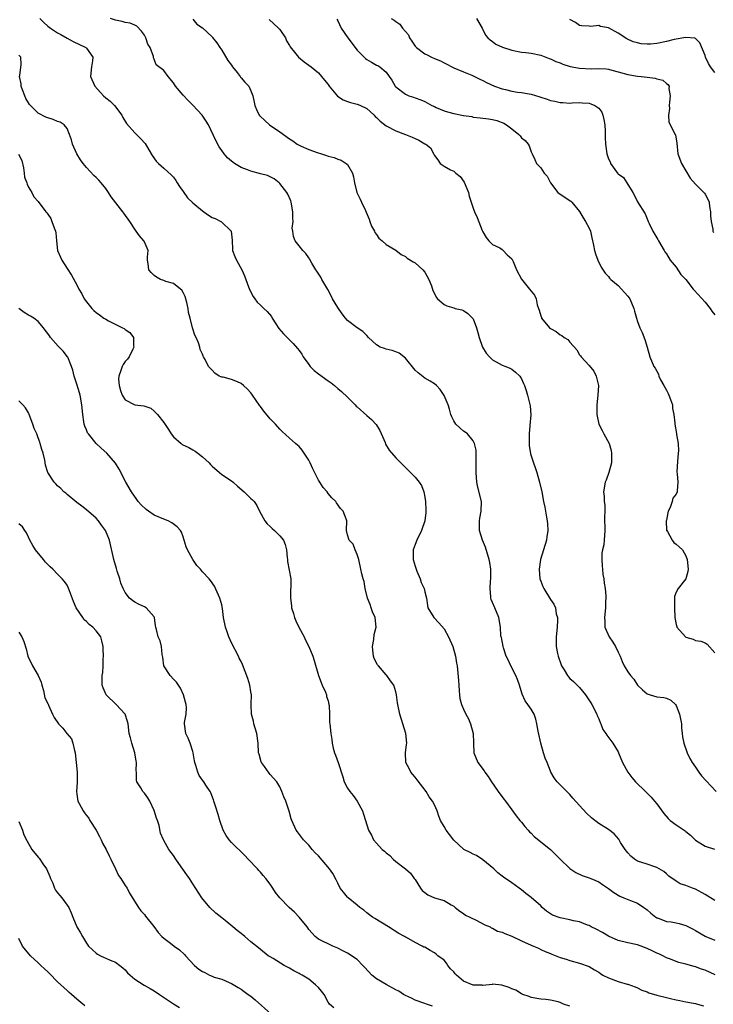
# Model space of a CAD drawing. Units: inches. Extents: x 2541000 to 2544000, y 1548000 to 1551000.
# Drawn here: x 2541285 to 2541429, y 1549093 to 1549297 of the extents above; entities that cross this region are included whole.
import ezdxf

# ---------------------------------------------------------------- set-up
doc = ezdxf.new("R2010")
doc.units = ezdxf.units.IN
doc.header["$MEASUREMENT"] = 0
doc.layers.add('LD25411548_2ft', color=42, linetype='Continuous')

msp = doc.modelspace()

# ---------------------------------------------------------------- linework, layer by layer
at = {"layer": 'LD25411548_2ft'}
for points, elevation in [([(2541289.35, 1549297), (2541290.15, 1549296.15), (2541291, 1549295.43), (2541291.55, 1549295), (2541293, 1549294.04), (2541293.66, 1549293.66), (2541295, 1549292.91), (2541296.24, 1549292.24), (2541298.87, 1549291), (2541299, 1549290.86), (2541300.31, 1549289), (2541300.26, 1549288.26), (2541300.01, 1549287), (2541299.85, 1549285), (2541300.7, 1549283), (2541302.54, 1549281), (2541303, 1549280.59), (2541303.88, 1549279.88), (2541304.81, 1549279), (2541306.32, 1549277), (2541306.5, 1549276.5), (2541307.26, 1549275.26), (2541309, 1549273.36), (2541310.19, 1549272.19), (2541311.15, 1549271.15), (2541312.4, 1549269), (2541312.61, 1549268.61), (2541313.45, 1549267.45), (2541313.91, 1549267), (2541315, 1549266.05), (2541316.58, 1549264.58), (2541317, 1549264.16), (2541317.47, 1549263.47), (2541317.73, 1549263), (2541318.22, 1549262.22), (2541319, 1549261.16), (2541319.89, 1549259.89), (2541321, 1549258.83), (2541323, 1549257.16), (2541323.25, 1549257), (2541324.27, 1549256.27), (2541325, 1549255.84), (2541325.6, 1549255.6), (2541326.94, 1549254.94), (2541328.94, 1549253), (2541328.96, 1549252.96), (2541329.13, 1549251.13), (2541329.2, 1549249.2), (2541329.22, 1549249), (2541329.71, 1549247.71), (2541330.01, 1549247), (2541331.11, 1549245), (2541331.7, 1549243.7), (2541331.94, 1549243), (2541332.53, 1549241.47), (2541332.78, 1549240.78), (2541333.47, 1549239.47), (2541333.84, 1549239), (2541334.3, 1549238.3), (2541335, 1549237.65), (2541335.73, 1549237), (2541336.38, 1549236.38), (2541337.29, 1549235.29), (2541337.44, 1549235), (2541338.17, 1549233.83), (2541338.82, 1549232.83), (2541339.74, 1549231.74), (2541341, 1549230.46), (2541341.76, 1549229.76), (2541342.69, 1549228.69), (2541343, 1549228.3), (2541343.53, 1549227.53), (2541343.84, 1549227), (2541345, 1549225.37), (2541345.29, 1549225), (2541346.14, 1549224.14), (2541347, 1549223.44), (2541349, 1549222), (2541349.61, 1549221.61), (2541350.35, 1549221), (2541351, 1549220.44), (2541351.8, 1549219.8), (2541353, 1549218.63), (2541354.58, 1549217), (2541354.77, 1549216.77), (2541355, 1549216.6), (2541357, 1549214.85), (2541358, 1549214), (2541358.94, 1549212.94), (2541359.7, 1549211.7), (2541360.78, 1549209.22), (2541360.9, 1549208.9), (2541361.63, 1549207.63), (2541363, 1549206.06), (2541364.04, 1549205), (2541365.54, 1549203.54), (2541366.03, 1549203), (2541367, 1549202.04), (2541367.83, 1549201), (2541368.32, 1549200.32), (2541368.8, 1549199), (2541369, 1549197.94), (2541369.15, 1549197), (2541369.21, 1549195.2), (2541369.23, 1549195), (2541369.24, 1549194.76), (2541369, 1549193), (2541368.34, 1549191), (2541367.35, 1549189), (2541367, 1549188.12), (2541366.63, 1549187), (2541366.61, 1549185), (2541367, 1549183.63), (2541367.2, 1549183), (2541367.38, 1549182.62), (2541368.06, 1549181), (2541368.25, 1549180.25), (2541368.86, 1549179), (2541369, 1549178.31), (2541369.38, 1549177), (2541369.53, 1549175.53), (2541369.66, 1549175), (2541370.86, 1549173), (2541370.94, 1549172.94), (2541371.92, 1549171.92), (2541373, 1549170.67), (2541373.94, 1549169), (2541374.83, 1549167), (2541375.39, 1549165), (2541375.57, 1549163.58), (2541375.7, 1549163), (2541375.98, 1549159.99), (2541376.04, 1549159), (2541376.15, 1549157.85), (2541376.19, 1549157), (2541376.28, 1549156.28), (2541376.58, 1549155), (2541377, 1549154.05), (2541377.49, 1549153), (2541378.02, 1549152.02), (2541378.46, 1549151), (2541379, 1549149), (2541379.07, 1549147.07), (2541379.11, 1549146.89), (2541379.18, 1549145), (2541380, 1549143), (2541381.27, 1549141.27), (2541381.4, 1549141), (2541382.1, 1549140.1), (2541382.82, 1549139), (2541384.22, 1549137), (2541384.52, 1549136.52), (2541385, 1549135.92), (2541385.39, 1549135.39), (2541385.7, 1549135), (2541387, 1549133.19), (2541387.93, 1549131.93), (2541388.67, 1549131), (2541389, 1549130.64), (2541389.73, 1549129.73), (2541390.38, 1549129), (2541390.68, 1549128.68), (2541391, 1549128.37), (2541391.65, 1549127.65), (2541395.01, 1549125), (2541397, 1549122.98), (2541399, 1549121.08), (2541400.24, 1549120.24), (2541401.6, 1549119.6), (2541403, 1549119.16), (2541403.34, 1549119), (2541405, 1549118.29), (2541405.75, 1549117.75), (2541407, 1549116.9), (2541408.09, 1549116.09), (2541409.33, 1549115.33), (2541410.17, 1549115), (2541411.58, 1549114.42), (2541413, 1549113.86), (2541414.35, 1549113), (2541414.74, 1549112.74), (2541415, 1549112.52), (2541415.78, 1549111.78), (2541416.81, 1549111), (2541417, 1549110.88), (2541417.18, 1549110.82), (2541419, 1549110.12), (2541420, 1549110), (2541421, 1549109.81), (2541421.65, 1549109.65), (2541423, 1549109.27), (2541424.51, 1549108.51), (2541425, 1549108.24), (2541427, 1549107.07), (2541427.15, 1549107), (2541429, 1549106.22)], 8030), ([(2541429, 1549114.41), (2541427, 1549115.7), (2541425, 1549116.79), (2541424.39, 1549117), (2541423, 1549117.53), (2541421.86, 1549117.86), (2541421, 1549118.42), (2541419.49, 1549119.49), (2541419, 1549119.95), (2541418.44, 1549120.44), (2541417.52, 1549121), (2541417, 1549121.3), (2541416.58, 1549121.42), (2541415, 1549121.98), (2541413, 1549122.59), (2541412.39, 1549123), (2541411.61, 1549123.61), (2541411, 1549124.3), (2541410.5, 1549125), (2541409.53, 1549126.47), (2541409.13, 1549127.13), (2541408.21, 1549128.21), (2541407, 1549129.11), (2541405, 1549130.4), (2541404.2, 1549131), (2541403.53, 1549131.53), (2541402.49, 1549132.49), (2541401, 1549134.12), (2541399.61, 1549135.61), (2541399, 1549136.4), (2541396.42, 1549139), (2541395.8, 1549139.8), (2541395.09, 1549141), (2541395, 1549141.19), (2541394.36, 1549143), (2541393.92, 1549143.92), (2541393.56, 1549145), (2541392.99, 1549147), (2541392.48, 1549149.52), (2541392.22, 1549151), (2541391.97, 1549151.97), (2541391.61, 1549153), (2541391, 1549154.06), (2541390.36, 1549155), (2541389.76, 1549155.76), (2541389.13, 1549157.13), (2541388.58, 1549159), (2541388.19, 1549160.19), (2541387.86, 1549161), (2541386.79, 1549163), (2541386.24, 1549164.24), (2541385.84, 1549165), (2541385.27, 1549166.73), (2541385.19, 1549167), (2541384.86, 1549168.86), (2541384.81, 1549169), (2541384.77, 1549169.23), (2541384.64, 1549171), (2541384.33, 1549173), (2541383.52, 1549175), (2541383, 1549176.15), (2541382.76, 1549176.76), (2541382.7, 1549177), (2541382.69, 1549177.31), (2541382.51, 1549179), (2541382.62, 1549180.62), (2541382.67, 1549181), (2541382.67, 1549182.67), (2541382.69, 1549183), (2541382.43, 1549184.43), (2541382.35, 1549185), (2541381.54, 1549187.54), (2541380.92, 1549189), (2541380.34, 1549191), (2541380.32, 1549193), (2541380.4, 1549193.6), (2541380.67, 1549195), (2541380.71, 1549197), (2541380, 1549200), (2541379.8, 1549201), (2541379.64, 1549203), (2541379.66, 1549203.66), (2541379.61, 1549206.39), (2541379.64, 1549207), (2541379.62, 1549207.62), (2541379.32, 1549209), (2541379, 1549209.58), (2541377.81, 1549211), (2541377.38, 1549211.38), (2541377, 1549211.58), (2541376.24, 1549212.24), (2541375.42, 1549213), (2541375, 1549213.72), (2541374.58, 1549214.58), (2541374.4, 1549215), (2541374.12, 1549216.12), (2541373.84, 1549217), (2541373, 1549218.98), (2541372.18, 1549220.18), (2541371.45, 1549221), (2541371, 1549221.39), (2541370.09, 1549221.91), (2541369, 1549222.57), (2541367.64, 1549223.64), (2541367, 1549224.22), (2541365, 1549226.72), (2541363.73, 1549227.73), (2541363, 1549228.03), (2541362.28, 1549228.28), (2541361, 1549228.57), (2541360.67, 1549228.67), (2541359.75, 1549229), (2541359, 1549229.42), (2541358.19, 1549230.19), (2541357.38, 1549231), (2541357, 1549231.41), (2541356.2, 1549232.2), (2541355, 1549233), (2541353, 1549234.48), (2541352.63, 1549235), (2541351.88, 1549235.88), (2541351, 1549237.15), (2541349.9, 1549239), (2541349.62, 1549239.62), (2541348.91, 1549240.91), (2541347.72, 1549243), (2541347.48, 1549243.48), (2541346.69, 1549244.69), (2541346.47, 1549245), (2541345.63, 1549246.37), (2541345.29, 1549247), (2541345.21, 1549247.21), (2541345, 1549247.49), (2541344.39, 1549248.39), (2541343.75, 1549249), (2541343, 1549249.95), (2541342.2, 1549251), (2541341.85, 1549251.85), (2541341.68, 1549253), (2541341.58, 1549253.58), (2541341.77, 1549255), (2541341.68, 1549255.68), (2541341.73, 1549257), (2541341.38, 1549259), (2541341.29, 1549259.29), (2541340.64, 1549260.64), (2541340.45, 1549261), (2541339, 1549262.84), (2541338.84, 1549263), (2541337.81, 1549263.81), (2541337, 1549264.24), (2541336.47, 1549264.47), (2541335, 1549264.87), (2541333, 1549265.37), (2541332.33, 1549265.67), (2541331, 1549266.15), (2541329.63, 1549267), (2541329.26, 1549267.26), (2541329, 1549267.49), (2541328.17, 1549268.17), (2541327.49, 1549269), (2541327, 1549269.67), (2541326.46, 1549270.46), (2541325.76, 1549271.76), (2541324.25, 1549275), (2541323.78, 1549275.78), (2541322.96, 1549276.96), (2541321.03, 1549279.03), (2541320.01, 1549280.01), (2541319, 1549281.15), (2541317.45, 1549283), (2541317, 1549283.71), (2541315.89, 1549285), (2541315, 1549286.26), (2541313.41, 1549287.41), (2541313, 1549288.59), (2541312.84, 1549288.84), (2541312.86, 1549289.14), (2541312.16, 1549291), (2541311.67, 1549291.67), (2541311.3, 1549293), (2541311, 1549293.53), (2541310.39, 1549294.39), (2541309.4, 1549295.4), (2541309, 1549295.61), (2541308.03, 1549296.03), (2541307, 1549296.19), (2541306.39, 1549296.39), (2541305, 1549296.65), (2541303.98, 1549297)], 8032), ([(2541321, 1549296.84), (2541321.86, 1549295.86), (2541323, 1549295.04), (2541325, 1549293.17), (2541325.08, 1549293.08), (2541325.96, 1549291.96), (2541326.57, 1549291), (2541327, 1549290.43), (2541328.28, 1549288.28), (2541329, 1549287.32), (2541329.21, 1549287), (2541330.17, 1549285.83), (2541330.81, 1549285), (2541330.88, 1549284.88), (2541331, 1549284.75), (2541331.79, 1549283.79), (2541332.59, 1549283), (2541333, 1549282.05), (2541333.39, 1549281), (2541333.69, 1549279.69), (2541333.8, 1549279), (2541334.18, 1549278.18), (2541334.74, 1549277), (2541334.86, 1549276.86), (2541335.87, 1549275.87), (2541336.86, 1549275), (2541339, 1549273.56), (2541341, 1549272.1), (2541341.67, 1549271.67), (2541342.6, 1549271), (2541343, 1549270.77), (2541343.42, 1549270.58), (2541345, 1549269.91), (2541346.72, 1549269.28), (2541347.65, 1549269), (2541348.67, 1549268.67), (2541349, 1549268.5), (2541350.22, 1549268.22), (2541351, 1549267.85), (2541351.7, 1549267.7), (2541352.73, 1549267), (2541353, 1549266.75), (2541354.06, 1549265), (2541354.26, 1549264.26), (2541354.44, 1549263), (2541354.92, 1549261), (2541355.61, 1549259.61), (2541355.93, 1549259), (2541356.71, 1549257.29), (2541356.9, 1549256.9), (2541357.47, 1549255.47), (2541357.63, 1549255), (2541358.01, 1549254.01), (2541358.59, 1549253), (2541358.68, 1549252.68), (2541359, 1549252.26), (2541359.5, 1549251.5), (2541360.2, 1549251), (2541361, 1549250.21), (2541363, 1549249.02), (2541364.14, 1549248.14), (2541365, 1549247.72), (2541365.38, 1549247.38), (2541366.61, 1549246.61), (2541367, 1549246.43), (2541368.6, 1549245), (2541369, 1549244.5), (2541369.82, 1549243), (2541370.37, 1549241.63), (2541370.7, 1549240.7), (2541371, 1549240.05), (2541371.35, 1549239.35), (2541371.63, 1549239), (2541373, 1549237.8), (2541373.55, 1549237.55), (2541375, 1549237.08), (2541375.31, 1549237), (2541376.69, 1549236.69), (2541377, 1549236.54), (2541377.93, 1549235.93), (2541378.88, 1549235), (2541379, 1549234.83), (2541379.69, 1549233), (2541380.01, 1549232.01), (2541380.26, 1549231), (2541380.97, 1549229), (2541381.73, 1549227.73), (2541382.38, 1549227), (2541383, 1549226.33), (2541384.41, 1549225.59), (2541385, 1549225.26), (2541385.78, 1549225), (2541386.62, 1549224.62), (2541387, 1549224.39), (2541387.79, 1549223.79), (2541388.65, 1549223), (2541389, 1549222.42), (2541389.42, 1549221.42), (2541389.62, 1549221), (2541389.97, 1549219.97), (2541390.24, 1549219), (2541390.65, 1549217.35), (2541390.84, 1549216.84), (2541390.95, 1549214.95), (2541390.76, 1549212.76), (2541390.58, 1549211), (2541390.57, 1549210.57), (2541390.58, 1549209), (2541390.6, 1549208.6), (2541390.88, 1549206.88), (2541391.47, 1549205), (2541391.88, 1549203.88), (2541392.16, 1549203), (2541392.72, 1549201), (2541393.19, 1549199), (2541393.58, 1549197), (2541393.83, 1549195.83), (2541394.19, 1549193.81), (2541394.36, 1549193), (2541394.41, 1549192.41), (2541394.49, 1549191), (2541394.29, 1549189.71), (2541394.2, 1549189), (2541393.59, 1549187), (2541392.95, 1549185.05), (2541392.67, 1549183), (2541392.84, 1549181), (2541393, 1549180.51), (2541393.43, 1549179.43), (2541393.63, 1549179), (2541395, 1549176.72), (2541395.74, 1549175.74), (2541396.05, 1549175), (2541396.22, 1549173.78), (2541396.46, 1549173), (2541396.49, 1549172.49), (2541396.39, 1549171), (2541396.18, 1549169), (2541396.18, 1549167), (2541396.46, 1549165.54), (2541396.58, 1549165), (2541397.21, 1549163.21), (2541397.3, 1549163), (2541397.83, 1549162.17), (2541398.51, 1549161), (2541398.71, 1549160.71), (2541399, 1549160.41), (2541399.75, 1549159.75), (2541400.53, 1549159), (2541401, 1549158.52), (2541402.29, 1549157), (2541403.38, 1549155.38), (2541403.6, 1549155), (2541404.61, 1549153), (2541404.7, 1549152.7), (2541405, 1549152.02), (2541405.28, 1549151.28), (2541405.42, 1549151), (2541405.86, 1549149.86), (2541406.44, 1549149), (2541406.65, 1549148.65), (2541407.93, 1549147), (2541409, 1549145.18), (2541409.09, 1549145), (2541409.95, 1549143), (2541411.04, 1549141), (2541411.87, 1549139.87), (2541412.64, 1549139), (2541414.65, 1549137), (2541414.84, 1549136.84), (2541415.85, 1549135.85), (2541416.55, 1549135), (2541417, 1549134.43), (2541418.44, 1549132.44), (2541419.38, 1549131.38), (2541419.81, 1549131), (2541421, 1549130.12), (2541422.87, 1549128.87), (2541423, 1549128.74), (2541423.97, 1549127.97), (2541425, 1549126.93), (2541427, 1549125.68), (2541428.93, 1549125.07)], 8034), ([(2541336.77, 1549296.77), (2541338.76, 1549295), (2541339, 1549294.7), (2541340.16, 1549293), (2541340.37, 1549292.37), (2541341, 1549291.4), (2541341.13, 1549291.14), (2541342.31, 1549289.69), (2541342.84, 1549289), (2541344.04, 1549288.04), (2541345, 1549287.36), (2541345.46, 1549287), (2541347, 1549285.75), (2541347.66, 1549285), (2541348.23, 1549284.23), (2541349, 1549283.34), (2541349.21, 1549283), (2541350.94, 1549280.94), (2541352.13, 1549280.13), (2541353, 1549279.83), (2541353.61, 1549279.6), (2541355, 1549279.27), (2541355.2, 1549279.2), (2541355.7, 1549279), (2541357, 1549278.37), (2541357.73, 1549277.73), (2541358.5, 1549277), (2541358.74, 1549276.74), (2541359, 1549276.5), (2541359.74, 1549275.74), (2541361, 1549274.81), (2541363, 1549273.78), (2541365.01, 1549273), (2541366.41, 1549272.41), (2541367, 1549272.13), (2541367.8, 1549271.8), (2541369, 1549271.09), (2541369.19, 1549271), (2541370.2, 1549270.2), (2541370.89, 1549268.89), (2541371, 1549268.62), (2541371.73, 1549267.73), (2541372.2, 1549267), (2541373, 1549266.42), (2541374.3, 1549265.7), (2541375, 1549265.37), (2541375.43, 1549265), (2541376.32, 1549264.32), (2541377.12, 1549263.12), (2541378.03, 1549261), (2541378.2, 1549260.2), (2541378.62, 1549259), (2541379, 1549257.74), (2541379.29, 1549257), (2541379.83, 1549255.83), (2541380.85, 1549253.15), (2541381, 1549252.81), (2541381.69, 1549251.69), (2541382.26, 1549251), (2541383, 1549250.24), (2541384.5, 1549249.5), (2541385, 1549249.2), (2541385.24, 1549249), (2541386.08, 1549248.08), (2541387, 1549247.27), (2541387.17, 1549247), (2541387.3, 1549246.7), (2541388.01, 1549245), (2541389.05, 1549243.05), (2541390.69, 1549241), (2541391, 1549240.57), (2541391.73, 1549239.73), (2541392.07, 1549239), (2541392.27, 1549237.73), (2541392.52, 1549237), (2541392.66, 1549236.66), (2541393, 1549235.47), (2541393.12, 1549235.12), (2541393.14, 1549235), (2541394.81, 1549233), (2541395, 1549232.85), (2541396.21, 1549232.21), (2541397, 1549231.54), (2541397.38, 1549231.38), (2541397.85, 1549231), (2541398.57, 1549230.57), (2541399, 1549229.99), (2541400.45, 1549228.45), (2541401, 1549227.4), (2541401.2, 1549227.2), (2541401.33, 1549227), (2541403, 1549225.16), (2541403.97, 1549223.97), (2541404.46, 1549223), (2541404.92, 1549221), (2541404.83, 1549219), (2541404.6, 1549217), (2541404.62, 1549216.62), (2541404.6, 1549215), (2541405, 1549213.03), (2541405.7, 1549211.7), (2541406.03, 1549211), (2541407.13, 1549209), (2541407.57, 1549207.57), (2541407.67, 1549207), (2541407.63, 1549206.37), (2541407.62, 1549205), (2541407.1, 1549203), (2541406.53, 1549201.47), (2541406.32, 1549201), (2541405.96, 1549199), (2541406.09, 1549198.09), (2541406.14, 1549197), (2541406.24, 1549196.24), (2541406.27, 1549195), (2541406.22, 1549193.78), (2541406.25, 1549191), (2541406.12, 1549189), (2541406.02, 1549188.02), (2541405.79, 1549187), (2541405.65, 1549186.35), (2541405.62, 1549185), (2541405.73, 1549183.73), (2541405.75, 1549183), (2541405.88, 1549181.88), (2541406.03, 1549181), (2541406.09, 1549180.09), (2541406.3, 1549179), (2541406.47, 1549177.53), (2541406.46, 1549177), (2541406.4, 1549176.4), (2541406.41, 1549175), (2541406.21, 1549173), (2541406.25, 1549172.25), (2541406.28, 1549171), (2541407.14, 1549169), (2541407.92, 1549167.93), (2541408.47, 1549167), (2541409, 1549165.83), (2541409.45, 1549165), (2541409.88, 1549163.88), (2541410.24, 1549163), (2541411, 1549161.79), (2541411.54, 1549161), (2541412.23, 1549160.23), (2541413.05, 1549159), (2541414.03, 1549158.03), (2541415, 1549157.2), (2541415.61, 1549157), (2541417, 1549156.59), (2541418.45, 1549156.45), (2541419, 1549156.35), (2541419.91, 1549155.91), (2541420.85, 1549155), (2541421, 1549154.82), (2541421.71, 1549153), (2541422.11, 1549151), (2541422.15, 1549150.15), (2541422.29, 1549149), (2541422.34, 1549148.34), (2541422.59, 1549147), (2541423.27, 1549145), (2541423.86, 1549143.86), (2541424.33, 1549143), (2541425, 1549142), (2541425.71, 1549141), (2541426.27, 1549140.27), (2541427.21, 1549139.21), (2541429.33, 1549137)], 8036), ([(2541350.83, 1549296.83), (2541351, 1549296.5), (2541351.68, 1549295), (2541353.06, 1549293), (2541355, 1549290.42), (2541356.47, 1549289), (2541356.72, 1549288.72), (2541357, 1549288.48), (2541357.95, 1549287.95), (2541359, 1549287.37), (2541359.26, 1549287.26), (2541359.7, 1549287), (2541361, 1549285.87), (2541361.61, 1549285), (2541362.21, 1549284.21), (2541362.85, 1549283), (2541363, 1549282.84), (2541365, 1549281.32), (2541365.72, 1549281), (2541366.69, 1549280.69), (2541367, 1549280.56), (2541368.16, 1549280.16), (2541369, 1549279.79), (2541370.44, 1549279), (2541371, 1549278.75), (2541371.39, 1549278.61), (2541373, 1549277.92), (2541373.69, 1549277.69), (2541375, 1549277.35), (2541377, 1549276.94), (2541378.71, 1549276.71), (2541379, 1549276.61), (2541380.45, 1549276.45), (2541382.22, 1549276.22), (2541383, 1549276.09), (2541383.89, 1549275.89), (2541385.33, 1549275.33), (2541385.88, 1549275), (2541387, 1549274.16), (2541388.44, 1549273), (2541388.71, 1549272.71), (2541389, 1549272.32), (2541389.75, 1549271.75), (2541390.42, 1549271), (2541390.61, 1549270.61), (2541391, 1549269.38), (2541391.22, 1549269), (2541391.79, 1549267.79), (2541392.14, 1549267), (2541393, 1549266.06), (2541393.69, 1549265), (2541394.34, 1549264.34), (2541395, 1549263), (2541396.55, 1549261), (2541396.78, 1549260.78), (2541399.22, 1549259.22), (2541399.41, 1549259), (2541401, 1549257.06), (2541401.75, 1549255.75), (2541402.23, 1549255), (2541403, 1549253.59), (2541403.26, 1549253), (2541403.59, 1549251.59), (2541403.92, 1549250.08), (2541404.12, 1549249), (2541404.31, 1549248.31), (2541404.81, 1549247), (2541405.51, 1549245.51), (2541406.32, 1549244.32), (2541407, 1549243.6), (2541407.25, 1549243.25), (2541407.52, 1549243), (2541409, 1549241.76), (2541409.73, 1549241), (2541410.3, 1549240.3), (2541411, 1549239.52), (2541411.4, 1549239), (2541412.29, 1549237), (2541412.42, 1549236.42), (2541412.78, 1549235), (2541413, 1549234.3), (2541413.49, 1549233), (2541413.98, 1549231.98), (2541414.56, 1549230.56), (2541415, 1549228.97), (2541415.57, 1549227), (2541416.43, 1549225), (2541416.65, 1549224.65), (2541417, 1549224), (2541417.37, 1549223.37), (2541417.43, 1549223), (2541417.81, 1549222.19), (2541418.44, 1549221), (2541419, 1549220.04), (2541419.36, 1549219.36), (2541419.51, 1549219), (2541419.84, 1549218.16), (2541420.23, 1549217), (2541420.26, 1549216.26), (2541420.56, 1549215), (2541420.75, 1549213.25), (2541420.74, 1549213), (2541421.09, 1549211.09), (2541421.11, 1549210.89), (2541421.44, 1549209), (2541421.48, 1549207.48), (2541421.46, 1549207), (2541421.27, 1549205.27), (2541421.15, 1549203.15), (2541421.24, 1549202.76), (2541421.4, 1549201), (2541421.26, 1549199.26), (2541421.22, 1549199), (2541421, 1549198.51), (2541420.31, 1549197.69), (2541420.2, 1549197), (2541419.78, 1549195.78), (2541419.37, 1549195), (2541419.29, 1549194.71), (2541419, 1549193.15), (2541418.97, 1549193.03), (2541419.05, 1549191.05), (2541419.06, 1549191), (2541419.2, 1549190.8), (2541420.18, 1549189), (2541420.52, 1549188.52), (2541421, 1549188.18), (2541421.62, 1549187.62), (2541422.32, 1549187), (2541423, 1549185.76), (2541423.29, 1549185), (2541423.49, 1549183), (2541423.46, 1549182.54), (2541423.02, 1549181), (2541421.41, 1549179), (2541421, 1549178.24), (2541420.66, 1549177.34), (2541420.65, 1549177), (2541420.68, 1549176.68), (2541420.65, 1549175), (2541420.75, 1549173), (2541421, 1549171.53), (2541421.13, 1549171.13), (2541421.15, 1549171), (2541422.92, 1549169), (2541423, 1549168.95), (2541424.51, 1549168.51), (2541425, 1549168.27), (2541426.12, 1549168.12), (2541427, 1549167.8), (2541427.47, 1549167.47), (2541429, 1549165.73)], 8038), ([(2541362.06, 1549297), (2541362.65, 1549296.65), (2541363, 1549296.38), (2541363.82, 1549295.82), (2541364.42, 1549295), (2541365.6, 1549293.6), (2541365.86, 1549293), (2541366.34, 1549292.34), (2541367, 1549291.3), (2541367.28, 1549291), (2541369, 1549289.69), (2541369.48, 1549289.48), (2541370.39, 1549289), (2541371, 1549288.72), (2541372.24, 1549288.24), (2541373, 1549287.81), (2541373.57, 1549287.57), (2541374.58, 1549287), (2541375, 1549286.79), (2541377, 1549285.96), (2541378.73, 1549285.27), (2541379.3, 1549285), (2541380.42, 1549284.42), (2541381, 1549284.17), (2541381.75, 1549283.75), (2541383.41, 1549283), (2541385, 1549282.47), (2541385.68, 1549282.32), (2541387, 1549281.99), (2541388.22, 1549281.78), (2541389, 1549281.69), (2541390.61, 1549281.39), (2541391, 1549281.36), (2541392.81, 1549280.81), (2541393, 1549280.74), (2541394.33, 1549280.33), (2541395, 1549280.05), (2541395.9, 1549279.9), (2541397, 1549279.6), (2541397.59, 1549279.59), (2541399, 1549279.5), (2541399.53, 1549279.53), (2541401, 1549279.58), (2541401.56, 1549279.56), (2541403, 1549279.45), (2541403.37, 1549279.37), (2541404.22, 1549279), (2541405, 1549278.43), (2541405.61, 1549277.61), (2541405.86, 1549277), (2541406.08, 1549276.08), (2541406.24, 1549275), (2541406.34, 1549273.66), (2541406.35, 1549273), (2541406.34, 1549272.34), (2541406.38, 1549271), (2541406.48, 1549270.48), (2541406.64, 1549269), (2541406.75, 1549268.75), (2541407, 1549267.92), (2541407.34, 1549267.34), (2541407.43, 1549267), (2541408.89, 1549265), (2541409, 1549264.87), (2541410.1, 1549264.1), (2541410.83, 1549263), (2541412.02, 1549261), (2541412.37, 1549260.37), (2541413, 1549259.08), (2541414.59, 1549256.59), (2541415, 1549255.56), (2541415.18, 1549255.18), (2541415.24, 1549255), (2541415.42, 1549254.58), (2541416.21, 1549253), (2541417, 1549251.63), (2541417.26, 1549251.26), (2541417.38, 1549251), (2541418.52, 1549249), (2541418.68, 1549248.68), (2541419, 1549248.29), (2541419.78, 1549247), (2541421, 1549245.52), (2541422.02, 1549244.02), (2541422.99, 1549243), (2541424.57, 1549241), (2541424.74, 1549240.74), (2541427, 1549238.26), (2541428.08, 1549237), (2541428.43, 1549236.43), (2541429, 1549235.63)], 8040), ([(2541379.7, 1549297), (2541380.86, 1549295), (2541381.57, 1549293.57), (2541382.08, 1549293), (2541382.56, 1549292.56), (2541383, 1549292.25), (2541383.71, 1549291.71), (2541385.07, 1549291.07), (2541387, 1549290.44), (2541389, 1549290.06), (2541389.94, 1549289.94), (2541391, 1549289.83), (2541393, 1549289.4), (2541394.74, 1549288.74), (2541395, 1549288.67), (2541396.13, 1549288.13), (2541397, 1549287.83), (2541397.56, 1549287.56), (2541399.08, 1549287.08), (2541401, 1549286.7), (2541403.4, 1549286.6), (2541405, 1549286.67), (2541406.57, 1549286.57), (2541407, 1549286.51), (2541407.68, 1549286.32), (2541409, 1549285.98), (2541411, 1549285.42), (2541413, 1549285.08), (2541413.81, 1549285), (2541415, 1549284.84), (2541416.65, 1549284.65), (2541417, 1549284.5), (2541418.24, 1549284.24), (2541419, 1549283.52), (2541419.33, 1549283.33), (2541419.54, 1549283), (2541419.5, 1549282.5), (2541419.8, 1549281), (2541419.66, 1549279.66), (2541419.57, 1549279), (2541419.62, 1549278.38), (2541419.45, 1549277), (2541419.53, 1549275.53), (2541420.84, 1549273), (2541420.91, 1549272.91), (2541421.16, 1549271.16), (2541421.35, 1549269), (2541422.12, 1549267), (2541423, 1549265.47), (2541423.94, 1549263.94), (2541425, 1549262.69), (2541426.85, 1549260.85), (2541427, 1549260.62), (2541427.6, 1549259.6), (2541427.85, 1549259), (2541427.94, 1549258.06), (2541428.13, 1549257), (2541428.16, 1549256.16), (2541428.23, 1549255), (2541428.59, 1549253.41), (2541428.63, 1549253), (2541428.72, 1549252.72)], 8042), ([(2541429, 1549285.83), (2541428.15, 1549287), (2541427.68, 1549287.68), (2541427.11, 1549289), (2541427, 1549289.32), (2541425.93, 1549291.93), (2541425, 1549292.84), (2541424.9, 1549292.9), (2541423, 1549293.05), (2541420.63, 1549292.63), (2541419, 1549292.25), (2541417, 1549291.85), (2541415.7, 1549291.7), (2541415, 1549291.68), (2541413.75, 1549291.75), (2541413, 1549291.93), (2541412.15, 1549292.15), (2541410.79, 1549292.79), (2541409, 1549293.97), (2541407, 1549295.09), (2541405.36, 1549295.36), (2541405, 1549295.53), (2541403.32, 1549295.32), (2541403, 1549295.38), (2541401.51, 1549295.51), (2541401, 1549295.57), (2541400.17, 1549296.17), (2541399, 1549296.76)], 8044), ([(2541429.07, 1549099.07), (2541427, 1549099.99), (2541426.23, 1549100.23), (2541425, 1549100.72), (2541424.76, 1549100.76), (2541423, 1549101.28), (2541421.59, 1549101.59), (2541419.67, 1549102.33), (2541419, 1549102.57), (2541418.25, 1549103), (2541417.4, 1549103.4), (2541417, 1549103.54), (2541416.03, 1549104.03), (2541415, 1549104.51), (2541413, 1549105.23), (2541412.67, 1549105.33), (2541411, 1549105.66), (2541409, 1549106.18), (2541407, 1549107.06), (2541405.81, 1549107.81), (2541404.5, 1549108.5), (2541403.45, 1549109), (2541403, 1549109.23), (2541402.67, 1549109.33), (2541401, 1549109.99), (2541399.8, 1549110.2), (2541399, 1549110.41), (2541397, 1549110.84), (2541395.42, 1549111.42), (2541395, 1549111.71), (2541394.2, 1549112.2), (2541393.32, 1549113), (2541393, 1549113.32), (2541391, 1549115.06), (2541389.91, 1549115.91), (2541389, 1549116.66), (2541388.5, 1549117), (2541387, 1549118.1), (2541385.26, 1549119.26), (2541385, 1549119.49), (2541384.13, 1549120.13), (2541383.29, 1549121), (2541381, 1549122.86), (2541379.72, 1549123.72), (2541379, 1549124.05), (2541378.38, 1549124.38), (2541377.11, 1549125), (2541377, 1549125.07), (2541375, 1549126.93), (2541374.12, 1549128.12), (2541373.4, 1549129), (2541373, 1549129.75), (2541372.28, 1549131), (2541371.9, 1549131.9), (2541371.55, 1549133), (2541371, 1549134.22), (2541370.6, 1549135), (2541369.91, 1549135.91), (2541369.3, 1549137), (2541367.43, 1549139.43), (2541367, 1549139.93), (2541366.54, 1549140.54), (2541366.14, 1549141), (2541365.77, 1549141.77), (2541365.06, 1549143), (2541365.02, 1549145), (2541365.25, 1549146.75), (2541365.27, 1549147), (2541365.06, 1549149), (2541364.47, 1549151), (2541363.85, 1549153), (2541363.41, 1549155), (2541363.36, 1549155.36), (2541363.17, 1549157), (2541363, 1549157.65), (2541362.61, 1549159), (2541361.92, 1549159.92), (2541361.15, 1549161), (2541361, 1549161.13), (2541359.41, 1549163), (2541359.24, 1549163.24), (2541358.53, 1549164.53), (2541358.38, 1549165), (2541358.28, 1549166.28), (2541358.16, 1549167), (2541358.49, 1549168.49), (2541358.5, 1549169.5), (2541358.91, 1549171), (2541358.71, 1549173), (2541358.2, 1549174.2), (2541357.93, 1549175), (2541357.67, 1549175.67), (2541357.18, 1549177), (2541356.68, 1549179), (2541356.44, 1549180.44), (2541356.22, 1549181), (2541355.96, 1549182.04), (2541355.8, 1549183), (2541355.36, 1549185), (2541355, 1549186.07), (2541354.59, 1549187), (2541354.16, 1549188.16), (2541353.32, 1549189), (2541353, 1549190.09), (2541352.78, 1549191), (2541352.84, 1549193), (2541352.77, 1549193.23), (2541352.12, 1549195), (2541351.56, 1549195.56), (2541350.73, 1549196.73), (2541350.59, 1549197), (2541349.79, 1549197.79), (2541349, 1549198.71), (2541348.79, 1549199), (2541347.95, 1549199.95), (2541347.28, 1549201), (2541347, 1549201.47), (2541345.81, 1549203.81), (2541345.3, 1549205), (2541345, 1549205.6), (2541343.65, 1549207.65), (2541343, 1549208.38), (2541342.67, 1549208.67), (2541342.22, 1549209), (2541341, 1549210.1), (2541339.5, 1549211.5), (2541339, 1549212.02), (2541338.12, 1549213), (2541337, 1549214.15), (2541335.69, 1549215.69), (2541335, 1549216.68), (2541334.86, 1549216.86), (2541333.36, 1549219), (2541333.23, 1549219.23), (2541333, 1549219.52), (2541332.29, 1549220.29), (2541331.49, 1549221), (2541331, 1549221.47), (2541330.23, 1549221.77), (2541329, 1549222.29), (2541327.27, 1549222.73), (2541327, 1549222.78), (2541326.83, 1549222.83), (2541326.48, 1549223), (2541325.57, 1549223.57), (2541325, 1549224.2), (2541324.59, 1549224.59), (2541324.25, 1549225), (2541323.56, 1549226.44), (2541323.24, 1549227), (2541323.14, 1549227.14), (2541323, 1549227.52), (2541322.5, 1549228.5), (2541322.43, 1549229), (2541322.15, 1549229.85), (2541321.67, 1549231), (2541321.45, 1549231.45), (2541320.95, 1549233), (2541320.43, 1549235), (2541320.12, 1549236.12), (2541320.06, 1549237), (2541319.77, 1549238.23), (2541319.44, 1549239.44), (2541319, 1549240.25), (2541318.76, 1549240.76), (2541318.47, 1549241), (2541317, 1549242.12), (2541315.43, 1549242.57), (2541315, 1549242.75), (2541314.32, 1549243), (2541313.49, 1549243.48), (2541313, 1549243.8), (2541312.41, 1549244.41), (2541311.87, 1549245), (2541311.75, 1549246.25), (2541311.64, 1549247), (2541311.63, 1549247.63), (2541311.76, 1549249), (2541310.9, 1549250.9), (2541310.87, 1549251), (2541309.98, 1549251.98), (2541309.29, 1549253), (2541309, 1549253.39), (2541307.95, 1549255), (2541306.7, 1549256.7), (2541306.51, 1549257), (2541304.09, 1549260.09), (2541303.54, 1549261), (2541303, 1549261.8), (2541302.04, 1549263), (2541301.55, 1549263.55), (2541301, 1549264.1), (2541300.52, 1549264.52), (2541299, 1549266.18), (2541298.31, 1549267), (2541297.75, 1549267.75), (2541297.02, 1549269), (2541296.11, 1549271), (2541295.9, 1549271.9), (2541295.5, 1549273), (2541295, 1549274.22), (2541294.38, 1549275), (2541293.55, 1549275.55), (2541293, 1549275.7), (2541292.11, 1549276.11), (2541291, 1549276.42), (2541290.6, 1549276.6), (2541289, 1549277.4), (2541287.38, 1549279), (2541287.21, 1549279.21), (2541287, 1549279.51), (2541286.47, 1549280.47), (2541286.23, 1549281), (2541285.74, 1549282.26), (2541285.48, 1549283), (2541285.48, 1549283.48), (2541285.16, 1549285), (2541285.23, 1549285.23), (2541285.48, 1549287.48), (2541285.39, 1549289), (2541285, 1549289.43)], 8028), ([(2541284.93, 1549268.93), (2541285.61, 1549267.61), (2541285.94, 1549266.06), (2541286.12, 1549265), (2541286.18, 1549264.18), (2541286.68, 1549263), (2541286.7, 1549262.7), (2541287, 1549262.07), (2541287.67, 1549261), (2541288.12, 1549260.12), (2541289, 1549259.15), (2541290.59, 1549257), (2541290.8, 1549256.8), (2541291, 1549256.48), (2541291.59, 1549255.59), (2541291.86, 1549255), (2541292.31, 1549253.69), (2541292.6, 1549253), (2541292.65, 1549252.65), (2541292.76, 1549251), (2541292.99, 1549248.99), (2541293.63, 1549247.63), (2541293.88, 1549247), (2541295, 1549245.22), (2541295.88, 1549243.88), (2541297, 1549241.85), (2541297.41, 1549241), (2541298.02, 1549240.02), (2541298.51, 1549239), (2541299, 1549238.33), (2541300.08, 1549237), (2541300.54, 1549236.54), (2541301, 1549236.12), (2541301.68, 1549235.68), (2541302.61, 1549235), (2541303, 1549234.74), (2541303.58, 1549234.42), (2541306.46, 1549233), (2541306.81, 1549232.81), (2541307, 1549232.63), (2541308, 1549232), (2541308.74, 1549231), (2541308.74, 1549229.26), (2541308.79, 1549229), (2541308.56, 1549228.56), (2541307.82, 1549227), (2541307.51, 1549226.49), (2541307, 1549225.99), (2541306.6, 1549225.4), (2541306.36, 1549225), (2541306.11, 1549224.11), (2541305.66, 1549223), (2541305.64, 1549222.36), (2541305.76, 1549221), (2541306.03, 1549220.03), (2541306.41, 1549219), (2541307, 1549218.07), (2541309, 1549217.03), (2541310.83, 1549216.83), (2541312.32, 1549216.32), (2541313, 1549215.75), (2541313.38, 1549215.38), (2541313.71, 1549215), (2541315, 1549213.35), (2541315.96, 1549211.96), (2541316.49, 1549211), (2541317, 1549210.4), (2541318.59, 1549209), (2541318.82, 1549208.82), (2541320.18, 1549208.18), (2541321, 1549207.72), (2541321.47, 1549207.47), (2541322.05, 1549207), (2541323, 1549206.28), (2541324.37, 1549205), (2541324.67, 1549204.67), (2541325, 1549204.33), (2541326.52, 1549203), (2541327, 1549202.64), (2541329, 1549201.31), (2541329.38, 1549201), (2541330.23, 1549200.23), (2541331.65, 1549199), (2541333, 1549197.67), (2541333.37, 1549197.37), (2541333.67, 1549197), (2541334.23, 1549196.23), (2541334.82, 1549195), (2541335.9, 1549193), (2541336.41, 1549192.41), (2541337, 1549191.84), (2541337.41, 1549191.41), (2541337.91, 1549191), (2541339, 1549189.95), (2541339.79, 1549189), (2541340.11, 1549188.11), (2541340.41, 1549187), (2541340.54, 1549185.46), (2541340.56, 1549185), (2541340.61, 1549184.61), (2541341.26, 1549181), (2541341.27, 1549179.27), (2541341.21, 1549178.79), (2541341.19, 1549177), (2541341.44, 1549175.44), (2541341.45, 1549175), (2541341.81, 1549173.81), (2541342.02, 1549173), (2541342.29, 1549172.29), (2541342.93, 1549171), (2541344.03, 1549169), (2541344.35, 1549168.35), (2541345, 1549167), (2541345.81, 1549165), (2541346.11, 1549164.11), (2541347, 1549161.01), (2541347.53, 1549159.53), (2541347.79, 1549159), (2541348.45, 1549157.55), (2541348.66, 1549157), (2541348.69, 1549156.69), (2541349, 1549155.75), (2541349.17, 1549155), (2541349.2, 1549154.8), (2541349.26, 1549153), (2541349.28, 1549151.28), (2541349.33, 1549151), (2541349.56, 1549149), (2541349.77, 1549147.77), (2541349.82, 1549147), (2541350.04, 1549145.96), (2541350.3, 1549145), (2541350.5, 1549144.5), (2541351.05, 1549143), (2541352.02, 1549140.02), (2541352.32, 1549139), (2541353, 1549137.69), (2541353.48, 1549137), (2541354.16, 1549136.16), (2541355.02, 1549135), (2541356.08, 1549133), (2541356.32, 1549132.32), (2541356.71, 1549131), (2541357.38, 1549129), (2541357.97, 1549127.97), (2541358.38, 1549127), (2541359, 1549126.27), (2541360.18, 1549125), (2541360.64, 1549124.64), (2541361, 1549124.29), (2541361.75, 1549123.75), (2541362.49, 1549123), (2541363, 1549122.54), (2541365, 1549121.01), (2541366.08, 1549120.08), (2541366.82, 1549119), (2541367, 1549118.76), (2541368.1, 1549117), (2541368.49, 1549116.49), (2541369, 1549116.06), (2541369.64, 1549115.64), (2541371, 1549114.98), (2541373, 1549114.44), (2541374.47, 1549113.53), (2541375, 1549113.26), (2541375.28, 1549113), (2541376.25, 1549112.25), (2541377, 1549111.75), (2541377.42, 1549111.42), (2541378.33, 1549111), (2541379.66, 1549110.34), (2541381.42, 1549109.42), (2541382.53, 1549109), (2541382.77, 1549108.77), (2541383, 1549108.73), (2541384.07, 1549108.07), (2541385, 1549107.89), (2541385.6, 1549107.6), (2541387.02, 1549107.02), (2541389, 1549106.07), (2541391, 1549105.19), (2541391.49, 1549105), (2541392.55, 1549104.55), (2541393, 1549104.31), (2541393.9, 1549103.9), (2541395, 1549103.44), (2541395.3, 1549103.3), (2541397, 1549102.67), (2541398.26, 1549102.26), (2541399, 1549102.03), (2541401, 1549101.48), (2541403, 1549100.77), (2541404.1, 1549100.1), (2541405, 1549099.6), (2541405.34, 1549099.34), (2541405.88, 1549099), (2541407, 1549098.44), (2541409, 1549097.69), (2541410.85, 1549097.15), (2541411, 1549097.12), (2541412.57, 1549096.57), (2541413, 1549096.37), (2541413.9, 1549095.9), (2541415, 1549095.5), (2541415.34, 1549095.34), (2541417, 1549094.85), (2541419, 1549094.33), (2541419.87, 1549094.13), (2541421, 1549093.88), (2541421.75, 1549093.75), (2541423, 1549093.48), (2541425, 1549093.11), (2541425.44, 1549093), (2541426.65, 1549092.65)], 8026), ([(2541399, 1549092.56), (2541397.72, 1549093), (2541397, 1549093.3), (2541396.57, 1549093.43), (2541395, 1549093.8), (2541394.05, 1549093.95), (2541393, 1549094.02), (2541391, 1549094.37), (2541390.58, 1549094.58), (2541389.31, 1549095), (2541389, 1549095.13), (2541387.86, 1549095.86), (2541387, 1549096.17), (2541386.45, 1549096.45), (2541384.92, 1549096.92), (2541383, 1549097.1), (2541382.94, 1549097.06), (2541381, 1549096.87), (2541380.89, 1549096.89), (2541379, 1549096.94), (2541377, 1549097.75), (2541375.55, 1549099), (2541375.28, 1549099.28), (2541375, 1549099.69), (2541374.31, 1549100.31), (2541373.76, 1549101), (2541373.48, 1549101.48), (2541373, 1549102.07), (2541371.7, 1549103), (2541371.34, 1549103.34), (2541371, 1549103.58), (2541370.09, 1549104.09), (2541369, 1549104.75), (2541368.81, 1549104.81), (2541368.49, 1549105), (2541367, 1549105.75), (2541365.24, 1549106.76), (2541365, 1549106.88), (2541364.82, 1549107), (2541363.62, 1549107.62), (2541361.47, 1549109), (2541358.7, 1549110.7), (2541358.19, 1549111), (2541357, 1549111.87), (2541356.41, 1549112.41), (2541355.58, 1549113), (2541355, 1549113.46), (2541353.12, 1549115), (2541353, 1549115.11), (2541352.16, 1549116.16), (2541351.52, 1549117), (2541351, 1549118.01), (2541350.69, 1549118.69), (2541350, 1549120), (2541349.3, 1549121), (2541347, 1549123.67), (2541346.33, 1549124.33), (2541345.72, 1549125), (2541345, 1549125.86), (2541343.89, 1549127), (2541342.63, 1549128.63), (2541342.37, 1549129), (2541341.48, 1549131), (2541341.35, 1549131.35), (2541340.94, 1549132.94), (2541340.24, 1549135), (2541339.86, 1549135.86), (2541339.44, 1549137), (2541339, 1549137.93), (2541338.38, 1549139), (2541337, 1549140.53), (2541336.79, 1549140.79), (2541335.81, 1549142.19), (2541335.21, 1549143), (2541335.15, 1549143.15), (2541334.7, 1549144.7), (2541334.62, 1549145), (2541334.51, 1549147), (2541334.25, 1549149), (2541333.65, 1549151), (2541333.55, 1549151.55), (2541333.15, 1549153), (2541333.06, 1549154.94), (2541333.08, 1549155.08), (2541333.11, 1549157), (2541333, 1549157.61), (2541332.8, 1549159), (2541332.39, 1549160.39), (2541331.28, 1549163.28), (2541331, 1549163.9), (2541330.62, 1549164.62), (2541330.46, 1549165), (2541329, 1549167.8), (2541328.47, 1549169), (2541328.17, 1549169.83), (2541327.79, 1549171), (2541327.38, 1549173), (2541327.14, 1549174.86), (2541327, 1549175.62), (2541326.61, 1549177), (2541325.5, 1549179.5), (2541324.68, 1549180.68), (2541324.39, 1549181), (2541323, 1549182.47), (2541322.57, 1549183), (2541321.8, 1549183.8), (2541320.99, 1549184.99), (2541319.89, 1549187), (2541319.63, 1549187.63), (2541319.24, 1549189), (2541319, 1549189.71), (2541318.65, 1549190.65), (2541318.48, 1549191), (2541317.77, 1549191.77), (2541316.63, 1549192.63), (2541315.91, 1549193), (2541315, 1549193.34), (2541313, 1549194.22), (2541311.82, 1549195), (2541311.35, 1549195.35), (2541310.33, 1549196.33), (2541309.72, 1549197), (2541309.43, 1549197.43), (2541308.3, 1549199), (2541307.12, 1549201), (2541305.73, 1549203.73), (2541304.98, 1549204.98), (2541303.23, 1549207), (2541302.05, 1549208.05), (2541301, 1549209.06), (2541299.41, 1549211), (2541299.24, 1549211.24), (2541299, 1549211.83), (2541298.63, 1549212.63), (2541298.54, 1549213), (2541298.47, 1549213.53), (2541298.21, 1549215), (2541298.04, 1549217), (2541297.68, 1549219), (2541297.54, 1549219.54), (2541297, 1549221.3), (2541296.43, 1549223), (2541296.19, 1549224.19), (2541295.91, 1549225), (2541295.12, 1549226.88), (2541295.08, 1549227), (2541294.14, 1549228.14), (2541293.16, 1549229.16), (2541291.56, 1549231), (2541291.31, 1549231.31), (2541291, 1549231.78), (2541290.48, 1549232.48), (2541290.07, 1549233), (2541289, 1549234.25), (2541288.1, 1549235), (2541287.41, 1549235.41), (2541287, 1549235.56), (2541286.13, 1549236.13), (2541285, 1549237)], 8024), ([(2541370.57, 1549092.57), (2541369.35, 1549093), (2541369, 1549093.14), (2541368.82, 1549093.18), (2541367, 1549093.83), (2541366.25, 1549094.25), (2541365, 1549094.75), (2541364.57, 1549095), (2541363.66, 1549095.66), (2541363, 1549095.97), (2541361, 1549097.07), (2541359, 1549098.23), (2541358.02, 1549099), (2541356.59, 1549100.59), (2541356.16, 1549101), (2541355, 1549102.21), (2541353.87, 1549103), (2541353.35, 1549103.35), (2541353, 1549103.55), (2541352.03, 1549104.03), (2541351, 1549104.58), (2541350, 1549105), (2541347, 1549106.43), (2541346.29, 1549107), (2541345.67, 1549107.67), (2541345, 1549108.42), (2541344.78, 1549108.79), (2541344.63, 1549109), (2541342.98, 1549110.98), (2541342.01, 1549112.01), (2541340.95, 1549113), (2541338.99, 1549115), (2541338.08, 1549116.08), (2541337.55, 1549117), (2541337, 1549117.81), (2541336.14, 1549119), (2541335.59, 1549119.59), (2541335, 1549120.31), (2541334.65, 1549120.65), (2541334.38, 1549121), (2541332.47, 1549123), (2541331.77, 1549123.77), (2541329, 1549126.41), (2541328.49, 1549127), (2541327.89, 1549127.89), (2541327.29, 1549129), (2541326.59, 1549131), (2541326.24, 1549132.24), (2541325.78, 1549133.78), (2541325.36, 1549135), (2541325.28, 1549135.28), (2541324.74, 1549136.74), (2541324.58, 1549137), (2541323.72, 1549138.28), (2541323.28, 1549139), (2541323, 1549139.36), (2541322.34, 1549140.34), (2541322.01, 1549141), (2541321.64, 1549142.36), (2541321.4, 1549143), (2541321.32, 1549143.32), (2541321.08, 1549145), (2541321, 1549145.27), (2541320.46, 1549147), (2541320.07, 1549148.07), (2541319.55, 1549149), (2541319.26, 1549151), (2541319.29, 1549151.29), (2541319.59, 1549153), (2541319.67, 1549154.33), (2541319.62, 1549155), (2541319.47, 1549155.47), (2541319.09, 1549157), (2541318.42, 1549158.42), (2541318.03, 1549159), (2541317.65, 1549159.65), (2541317, 1549160.24), (2541316.3, 1549161), (2541315.03, 1549163), (2541314.8, 1549164.8), (2541314.64, 1549165.36), (2541314.55, 1549167), (2541314.21, 1549168.21), (2541313.84, 1549169), (2541313.47, 1549170.53), (2541313.33, 1549171), (2541313.28, 1549171.28), (2541313.08, 1549173), (2541313, 1549173.16), (2541311.35, 1549175), (2541311, 1549175.19), (2541309.78, 1549175.78), (2541309, 1549176.21), (2541308.52, 1549176.52), (2541307.91, 1549177), (2541307, 1549178.19), (2541306.59, 1549179), (2541306.12, 1549180.12), (2541305.9, 1549181), (2541305.38, 1549182.62), (2541305.18, 1549183.18), (2541304.63, 1549185), (2541303.78, 1549189), (2541302.96, 1549191), (2541302.1, 1549192.1), (2541301.5, 1549193), (2541301, 1549193.54), (2541299, 1549195.28), (2541298.04, 1549196.04), (2541297, 1549196.8), (2541295, 1549198.44), (2541294.72, 1549198.72), (2541294.31, 1549199), (2541293.69, 1549199.69), (2541293, 1549200.28), (2541292.68, 1549200.68), (2541292.3, 1549201), (2541291.03, 1549203.03), (2541290.55, 1549204.55), (2541290.4, 1549205.6), (2541290.04, 1549207), (2541289.76, 1549207.76), (2541289.44, 1549209), (2541289.31, 1549209.31), (2541289, 1549210.22), (2541288.69, 1549211), (2541288.16, 1549212.16), (2541287.89, 1549213), (2541287.14, 1549215), (2541287.11, 1549215.11), (2541287, 1549215.38), (2541286.39, 1549216.39), (2541285.82, 1549217), (2541285, 1549217.83)], 8022), ([(2541350.2, 1549092.2), (2541349.28, 1549093), (2541349, 1549093.41), (2541348.16, 1549095), (2541347.66, 1549095.66), (2541347, 1549096.42), (2541346.42, 1549097), (2541345, 1549098.12), (2541343.61, 1549099), (2541343.21, 1549099.21), (2541343, 1549099.34), (2541341.87, 1549099.87), (2541341, 1549100.41), (2541340.61, 1549100.61), (2541339.91, 1549101), (2541337.6, 1549102.4), (2541337, 1549102.75), (2541336.61, 1549103), (2541335, 1549104.26), (2541334.62, 1549104.62), (2541333, 1549105.9), (2541331.77, 1549107), (2541331, 1549107.58), (2541330.21, 1549108.21), (2541329.28, 1549109), (2541327.72, 1549110.28), (2541327, 1549110.85), (2541325.78, 1549111.78), (2541324.55, 1549113), (2541322.87, 1549115), (2541321, 1549117.88), (2541320.32, 1549119), (2541319.73, 1549119.73), (2541318.91, 1549120.91), (2541318.57, 1549121.43), (2541317.46, 1549123), (2541317, 1549123.77), (2541316.03, 1549125), (2541315, 1549126.88), (2541314.91, 1549127), (2541314.34, 1549128.34), (2541314.01, 1549129.99), (2541313.69, 1549131), (2541313.48, 1549131.48), (2541313, 1549133.09), (2541312.08, 1549135), (2541311.71, 1549135.71), (2541311, 1549136.66), (2541310.67, 1549137), (2541310.21, 1549137.79), (2541309.44, 1549139), (2541309.34, 1549139.34), (2541309.32, 1549141), (2541309.28, 1549141.28), (2541309.33, 1549143), (2541309.27, 1549143.27), (2541309, 1549145), (2541308.38, 1549147), (2541308.08, 1549148.08), (2541307.86, 1549149), (2541307.59, 1549151), (2541307.5, 1549151.5), (2541306.99, 1549152.99), (2541305.16, 1549155), (2541303.06, 1549157), (2541302.45, 1549158.45), (2541302.26, 1549159), (2541302.23, 1549161), (2541302.36, 1549161.64), (2541302.46, 1549163), (2541302.45, 1549164.45), (2541302.52, 1549165), (2541302.44, 1549166.44), (2541302.44, 1549167), (2541302.18, 1549168.18), (2541301.94, 1549169), (2541301, 1549170.24), (2541300.32, 1549171), (2541299.58, 1549171.58), (2541299, 1549172.21), (2541298.54, 1549172.54), (2541298.21, 1549173), (2541296.89, 1549175), (2541296.31, 1549176.31), (2541295.45, 1549178.55), (2541295.22, 1549179.22), (2541295, 1549179.68), (2541294.44, 1549180.44), (2541293.97, 1549181), (2541293, 1549181.95), (2541292.03, 1549183), (2541291.47, 1549183.47), (2541290.49, 1549184.49), (2541290.1, 1549185), (2541288.43, 1549187), (2541287.9, 1549187.9), (2541287.3, 1549189), (2541287, 1549189.67), (2541286.57, 1549190.57), (2541286.25, 1549191), (2541285.75, 1549191.75), (2541285, 1549192.42)], 8020), ([(2541285, 1549169.95), (2541285.6, 1549169), (2541286.03, 1549168.03), (2541286.52, 1549166.52), (2541286.87, 1549165), (2541287.8, 1549163), (2541289.02, 1549161), (2541289.6, 1549159.6), (2541289.79, 1549159), (2541290.12, 1549157.88), (2541290.4, 1549156.4), (2541291, 1549155.18), (2541291.04, 1549155.04), (2541291.14, 1549154.86), (2541291.98, 1549153), (2541292.34, 1549152.34), (2541293.22, 1549151), (2541294.08, 1549150.08), (2541294.92, 1549149), (2541295.87, 1549147.87), (2541296.18, 1549147), (2541296.49, 1549145.51), (2541296.66, 1549145), (2541297.06, 1549141), (2541297.07, 1549139.07), (2541297.09, 1549138.91), (2541297, 1549137.9), (2541296.94, 1549137), (2541297, 1549136.45), (2541297.23, 1549135), (2541297.47, 1549134.53), (2541298.3, 1549133), (2541298.61, 1549132.61), (2541299, 1549132.01), (2541299.45, 1549131.45), (2541299.67, 1549131), (2541301, 1549128.96), (2541301.66, 1549127.66), (2541302.02, 1549127), (2541302.33, 1549126.33), (2541303.09, 1549125), (2541303.7, 1549123.7), (2541304.06, 1549123), (2541304.98, 1549120.98), (2541305.63, 1549119.63), (2541306.09, 1549119), (2541307, 1549117.55), (2541307.39, 1549117), (2541307.92, 1549115.92), (2541309.73, 1549113), (2541310.27, 1549112.27), (2541311, 1549111.54), (2541311.22, 1549111.22), (2541312.96, 1549109.04), (2541313.8, 1549107.8), (2541314.6, 1549107), (2541315, 1549106.63), (2541316.4, 1549105.6), (2541317.17, 1549105), (2541318.23, 1549104.23), (2541319.27, 1549103.27), (2541319.46, 1549103), (2541321.35, 1549101), (2541322.25, 1549100.25), (2541323, 1549099.71), (2541323.5, 1549099.5), (2541324.46, 1549099), (2541325, 1549098.74), (2541325.42, 1549098.58), (2541327, 1549098.12), (2541328.54, 1549097.46), (2541329, 1549097.28), (2541330.4, 1549096.4), (2541331, 1549096.05), (2541331.6, 1549095.6), (2541332.48, 1549095), (2541333, 1549094.61), (2541333.9, 1549093.9), (2541337.13, 1549091)], 8018), ([(2541285, 1549130.8), (2541285.73, 1549129), (2541286.05, 1549128.05), (2541286.71, 1549126.71), (2541287.72, 1549125), (2541289, 1549123.4), (2541289.19, 1549123.19), (2541289.31, 1549123), (2541289.95, 1549122.05), (2541290.69, 1549121), (2541291.41, 1549119.41), (2541291.55, 1549119), (2541292.01, 1549117.99), (2541292.4, 1549117), (2541292.59, 1549116.59), (2541293, 1549116.02), (2541293.45, 1549115.45), (2541293.89, 1549115), (2541295, 1549113.49), (2541295.35, 1549113), (2541295.85, 1549111.85), (2541296.14, 1549111), (2541297.02, 1549109), (2541297.77, 1549107.77), (2541298.18, 1549107), (2541299, 1549105.61), (2541299.43, 1549105), (2541300.24, 1549104.24), (2541301, 1549103.5), (2541301.3, 1549103.3), (2541301.87, 1549103), (2541302.67, 1549102.67), (2541303, 1549102.49), (2541303.93, 1549102.07), (2541305, 1549101.64), (2541305.89, 1549101), (2541306.51, 1549100.51), (2541307, 1549100.07), (2541307.49, 1549099.49), (2541308.03, 1549099), (2541309, 1549098.16), (2541310.93, 1549096.92), (2541312.19, 1549096.19), (2541313, 1549095.77), (2541314.12, 1549095), (2541317, 1549093.06), (2541318.26, 1549092.26)], 8016), ([(2541298.64, 1549092.64), (2541297, 1549094.02), (2541295.87, 1549095), (2541295.42, 1549095.42), (2541295, 1549095.79), (2541293, 1549097.61), (2541291.34, 1549099.34), (2541291, 1549099.64), (2541290.32, 1549100.32), (2541289.56, 1549101), (2541289, 1549101.54), (2541287.4, 1549103), (2541285.74, 1549105), (2541285, 1549106.55)], 8014)]:
    msp.add_lwpolyline(points, dxfattribs=dict(at, elevation=elevation))

doc.saveas('drawing.dxf')
